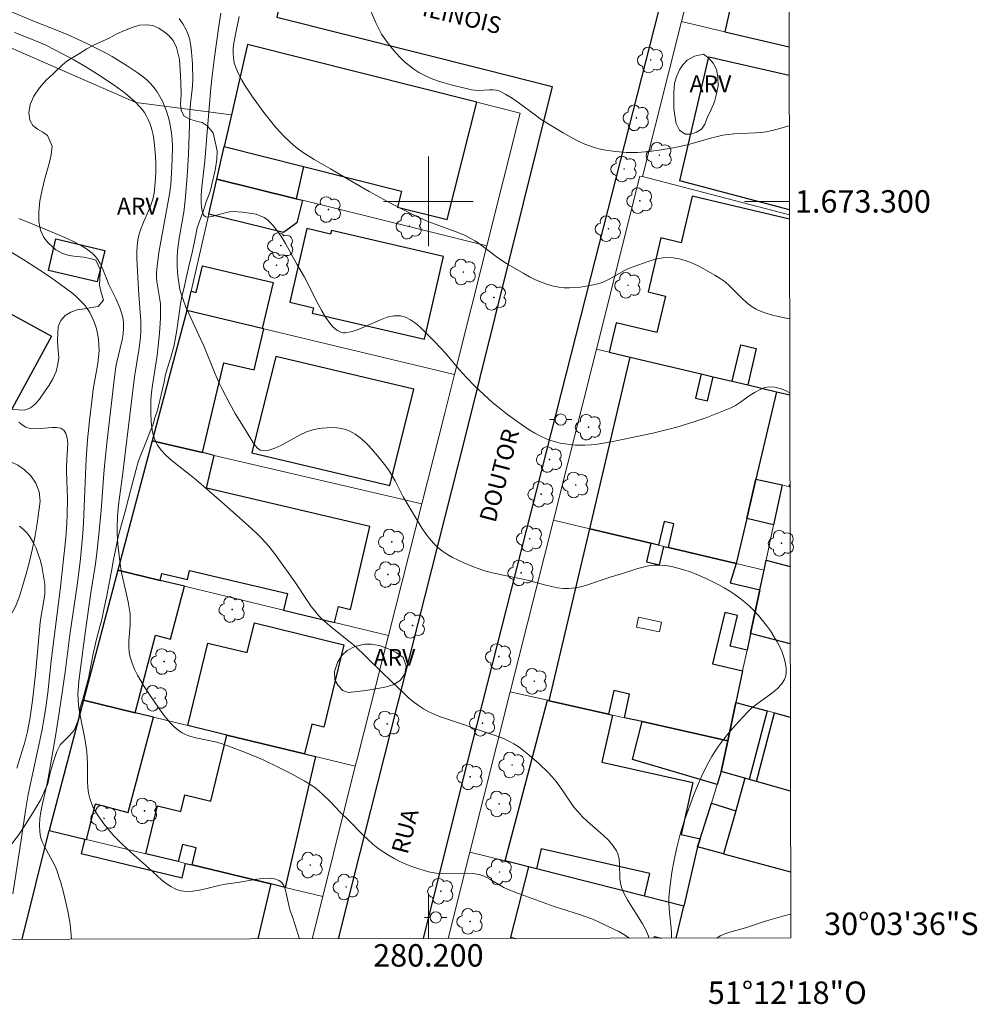
# Model space of a CAD drawing. Units: metres. Extents: x 279733 to 280249, y 1673228 to 1673793.
# Drawn here: x 280164 to 280249, y 1673228 to 1673316 of the extents above; entities that cross this region are included whole.
import ezdxf
from ezdxf.enums import TextEntityAlignment as Align

# ---------------------------------------------------------------- set-up
doc = ezdxf.new("R2010")
doc.units = ezdxf.units.M
doc.header["$MEASUREMENT"] = 0
for name, color, linetype, lineweight in [('Articulacao', 7, 'Continuous', 18), ('Edificacoes', 7, 'Continuous', 30), ('Edificacoes_Vazios', 7, 'Continuous', 15), ('Malha_Coordenadas', 7, 'Continuous', 15), ('Muro_Grade', 8, 'Continuous', 20), ('Pavimentacao_Nao_Asfaltica_Mfio', 10, 'Continuous', 30), ('Poste', 7, 'Continuous', 9), ('Topon_de_Vias', 7, 'Continuous', 9)]:
    doc.layers.add(name, color=color, linetype=linetype, lineweight=lineweight)
for name, color, linetype, lineweight, true_color in [('Arvores_Isoladas', 7, 'Continuous', 18, 0x00ff33), ('Curvas_Intermediarias', 7, 'Continuous', 9, 0x783c14), ('Curvas_Mestras', 7, 'Continuous', 20, 0x783c14), ('Topon_Vegetacao', 7, 'Continuous', 9, 0x00ff33), ('Vegetacao', 7, 'Orla8', 9, 0x00ff33)]:
    doc.layers.add(name, color=color, linetype=linetype, lineweight=lineweight, true_color=true_color)
doc.styles.add('Arial', font='arial.ttf', dxfattribs={"height": 1.5})
doc.styles.get("Standard").update_dxf_attribs({"font": 'arial.ttf'})
doc.linetypes.add('Orla8', pattern='A,6,-0.5,["V",Standard,S=1,R=0,X=-0.5,Y=-1],-0.5,6,-0.5,["V",Standard,S=1,R=0,X=-0.5,Y=-1],-0.5', length=14)

# ---------------------------------------------------------------- blocks, each defined once
blk = doc.blocks.new('Arvore')
at = {"layer": 'Arvores_Isoladas'}
blk.add_lwpolyline([(-0.718, 0.493, 0.872324), (-0.722, -0.551, 0.862983), (0.284, -0.827, 0.900105), (0.89, 0.029, 0.863155), (0.262, 0.861, 0.882486)], format="xyb", close=True, dxfattribs=at)
blk.add_circle((0, 0), 0.0286, dxfattribs=at)
blk = doc.blocks.new('Poste')
at = {"layer": 'Poste'}
for points in [[(-0.5, 0), (-1, 0)], [(0.5, 0), (1, 0)]]:
    blk.add_lwpolyline(points, dxfattribs=at)
blk.add_lwpolyline([(0, 0.5, 1), (0, -0.5, 1)], format="xyb", close=True, dxfattribs=at)

msp = doc.modelspace()

# ---------------------------------------------------------------- linework, layer by layer
at = {"layer": 'Articulacao', "flags": 128}
msp.add_lwpolyline([(279749.142, 1673787.737), (280231.306, 1673788.611), (280232.3, 1673234.345), (279750.16, 1673233.471), (279749.142, 1673787.737)], close=True, dxfattribs=at)
at = {"layer": 'Curvas_Intermediarias', "flags": 128}
for points, elevation in [([(280232.17, 1673306.742), (280231.423, 1673306.521), (280230.767, 1673306.346), (280230.112, 1673306.214), (280229.634, 1673306.15), (280229.153, 1673306.109), (280227.219, 1673306.009), (280226.738, 1673305.964), (280226.262, 1673305.896), (280225.767, 1673305.797), (280225.275, 1673305.674), (280223.323, 1673305.103), (280222.832, 1673304.976), (280221.813, 1673304.772), (280220.757, 1673304.591), (280219.694, 1673304.449), (280218.632, 1673304.37), (280217.643, 1673304.372), (280216.714, 1673304.437), (280216.25, 1673304.494), (280215.79, 1673304.57), (280215.335, 1673304.665), (280214.889, 1673304.781), (280214.453, 1673304.919), (280213.95, 1673305.111), (280213.455, 1673305.332), (280212.967, 1673305.575), (280212.009, 1673306.112), (280210.602, 1673306.966), (280210.064, 1673307.314), (280209.538, 1673307.689), (280207.983, 1673308.853), (280207.456, 1673309.213), (280206.917, 1673309.537), (280206.362, 1673309.815), (280206.072, 1673309.907), (280205.767, 1673309.947), (280205.45, 1673309.951), (280204.471, 1673309.893), (280204.15, 1673309.901), (280203.838, 1673309.947), (280202.019, 1673310.387), (280201.414, 1673310.558), (280200.819, 1673310.749), (280200.239, 1673310.966), (280199.679, 1673311.215), (280199.146, 1673311.499), (280198.708, 1673311.781), (280198.285, 1673312.1), (280197.879, 1673312.45), (280197.49, 1673312.825), (280197.119, 1673313.222), (280196.767, 1673313.633), (280196.434, 1673314.054), (280196.122, 1673314.48), (280195.836, 1673314.921), (280195.579, 1673315.383), (280195.346, 1673315.861), (280194.305, 1673318.338)], 46), ([(280232.213, 1673282.948), (280231.827, 1673283.139), (280231.353, 1673283.318), (280230.889, 1673283.431), (280230.448, 1673283.468), (280230.008, 1673283.405), (280229.57, 1673283.243), (280229.133, 1673283.006), (280228.696, 1673282.719), (280227.815, 1673282.097), (280227.368, 1673281.812), (280226.914, 1673281.576), (280225.875, 1673281.14), (280224.819, 1673280.739), (280223.75, 1673280.37), (280222.146, 1673279.878), (280221.081, 1673279.6), (280220.008, 1673279.35), (280216.733, 1673278.653), (280215.623, 1673278.438), (280215.068, 1673278.355), (280214.513, 1673278.296), (280213.958, 1673278.267), (280213.083, 1673278.282), (280212.64, 1673278.318), (280212.198, 1673278.375), (280211.761, 1673278.453), (280211.332, 1673278.555), (280210.914, 1673278.682), (280210.512, 1673278.834), (280209.991, 1673279.074), (280209.481, 1673279.347), (280208.981, 1673279.648), (280208.006, 1673280.309), (280207.061, 1673281.015), (280206.172, 1673281.706), (280205.755, 1673282.054), (280204.943, 1673282.779), (280204.155, 1673283.532), (280203.385, 1673284.301), (280202.739, 1673285.018), (280201.508, 1673286.513), (280201.184, 1673286.87), (280200.458, 1673287.587), (280199.669, 1673288.404), (280199.263, 1673288.8), (280198.846, 1673289.158), (280198.417, 1673289.457), (280197.976, 1673289.677), (280197.519, 1673289.795), (280196.939, 1673289.794), (280196.337, 1673289.666), (280195.718, 1673289.448), (280193.825, 1673288.62), (280193.203, 1673288.407), (280192.594, 1673288.287), (280192.402, 1673288.291), (280192.208, 1673288.338), (280192.016, 1673288.421), (280191.828, 1673288.534), (280191.65, 1673288.669), (280191.485, 1673288.82), (280191.208, 1673289.143), (280190.842, 1673289.686), (280190.503, 1673290.254), (280190.182, 1673290.839), (280188.945, 1673293.233), (280188.269, 1673294.406), (280187.258, 1673296.242), (280186.901, 1673296.831), (280186.52, 1673297.387), (280186.107, 1673297.898), (280185.655, 1673298.35), (280185.358, 1673298.564), (280185.019, 1673298.727), (280184.647, 1673298.848), (280184.253, 1673298.934), (280183.432, 1673299.036), (280182.632, 1673299.094), (280182.276, 1673299.076), (280181.882, 1673298.993), (280180.695, 1673298.646), (280180.371, 1673298.597), (280180.119, 1673298.632), (280179.963, 1673298.779), (280179.806, 1673299.276), (280179.743, 1673299.877), (280179.751, 1673300.557), (280179.81, 1673301.291), (280180.086, 1673303.59), (280180.266, 1673306.204), (280180.615, 1673310.091), (280180.73, 1673311.19), (280180.931, 1673312.852), (280181.323, 1673315.631), (280181.511, 1673316.79)], 48), ([(280177.782, 1673316.298), (280178.112, 1673315.836), (280178.389, 1673315.354), (280178.585, 1673314.889), (280178.73, 1673314.395), (280178.83, 1673313.878), (280178.897, 1673313.345), (280178.963, 1673312.258), (280179.007, 1673310.78), (280178.954, 1673309.964), (280178.806, 1673308.739), (280178.732, 1673307.921), (280178.69, 1673306.862), (280178.624, 1673304.213), (280178.535, 1673302.666), (280178.416, 1673301.14), (280178.318, 1673300.124), (280178.187, 1673299.039), (280177.797, 1673296.735), (280177.649, 1673295.582), (280177.612, 1673295.005), (280177.605, 1673294.188), (280177.655, 1673293.365), (280177.771, 1673292.551), (280177.857, 1673292.152), (280177.962, 1673291.761), (280178.16, 1673291.167), (280178.387, 1673290.58), (280178.637, 1673290), (280179.723, 1673287.7), (280179.981, 1673287.121), (280180.965, 1673284.7), (280181.38, 1673283.743), (280181.603, 1673283.272), (280182.293, 1673281.947), (280182.788, 1673281.082), (280183.766, 1673279.52), (280184.34, 1673278.523), (280184.549, 1673278.229), (280184.773, 1673277.99), (280185.014, 1673277.828), (280185.276, 1673277.763), (280185.781, 1673277.818), (280186.308, 1673277.989), (280186.853, 1673278.245), (280188.557, 1673279.187), (280189.134, 1673279.45), (280189.71, 1673279.631), (280190.116, 1673279.714), (280190.539, 1673279.779), (280190.973, 1673279.821), (280191.409, 1673279.836), (280191.839, 1673279.819), (280192.255, 1673279.763), (280192.649, 1673279.665), (280193.012, 1673279.52), (280193.468, 1673279.257), (280193.906, 1673278.937), (280194.327, 1673278.571), (280194.731, 1673278.169), (280195.119, 1673277.742), (280195.493, 1673277.299), (280196.197, 1673276.412), (280196.5, 1673275.989), (280196.776, 1673275.546), (280197.032, 1673275.087), (280197.756, 1673273.677), (280198.008, 1673273.213), (280198.279, 1673272.763), (280199.45, 1673270.844), (280199.762, 1673270.379), (280200.093, 1673269.937), (280200.449, 1673269.525), (280200.837, 1673269.15), (280201.249, 1673268.823), (280201.692, 1673268.526), (280202.161, 1673268.257), (280202.65, 1673268.012), (280203.151, 1673267.786), (280204.17, 1673267.378), (280205.127, 1673267.036), (280205.587, 1673266.906), (280206.524, 1673266.697), (280208.417, 1673266.334), (280208.93, 1673266.211), (280210.475, 1673265.782), (280210.99, 1673265.657), (280211.503, 1673265.559), (280212.016, 1673265.5), (280212.526, 1673265.491), (280213.056, 1673265.541), (280213.583, 1673265.644), (280214.108, 1673265.786), (280216.208, 1673266.499), (280217.217, 1673266.789), (280218.667, 1673267.262), (280219.15, 1673267.4), (280219.633, 1673267.507), (280220.115, 1673267.572), (280220.595, 1673267.584), (280221.139, 1673267.537), (280221.687, 1673267.447), (280222.236, 1673267.318), (280222.783, 1673267.157), (280223.326, 1673266.971), (280223.861, 1673266.764), (280224.899, 1673266.315), (280225.892, 1673265.825), (280226.381, 1673265.554), (280226.862, 1673265.264), (280227.329, 1673264.956), (280227.78, 1673264.63), (280228.212, 1673264.285), (280228.62, 1673263.922), (280229.026, 1673263.521), (280229.42, 1673263.097), (280229.798, 1673262.652), (280230.158, 1673262.189), (280230.496, 1673261.712), (280230.811, 1673261.224), (280231.098, 1673260.728), (280231.356, 1673260.226), (280231.503, 1673259.896), (280231.64, 1673259.537), (280231.758, 1673259.162), (280231.848, 1673258.78), (280231.901, 1673258.401), (280231.908, 1673258.037), (280231.862, 1673257.698), (280231.753, 1673257.394), (280231.483, 1673256.976), (280231.129, 1673256.592), (280230.714, 1673256.232), (280229.304, 1673255.202), (280228.849, 1673254.844), (280228.438, 1673254.462), (280227.664, 1673253.64), (280226.915, 1673252.788), (280226.209, 1673251.904), (280225.878, 1673251.448), (280225.565, 1673250.983), (280225.278, 1673250.517), (280225.008, 1673250.04), (280224.511, 1673249.056), (280224.061, 1673248.047), (280223.643, 1673247.028), (280223.211, 1673245.895), (280222.814, 1673244.747), (280222.458, 1673243.585), (280222.15, 1673242.414), (280221.904, 1673241.299), (280221.701, 1673240.172), (280221.547, 1673239.038), (280221.491, 1673238.471), (280221.45, 1673237.904), (280221.441, 1673237.459), (280221.502, 1673236.566), (280221.648, 1673235.225), (280221.673, 1673234.778), (280221.672, 1673234.333), (280221.671, 1673234.326)], 49), ([(280232.201, 1673289.54), (280231.19, 1673289.732), (280230.672, 1673289.858), (280230.167, 1673290.008), (280229.679, 1673290.189), (280229.212, 1673290.405), (280228.775, 1673290.672), (280228.368, 1673290.993), (280227.981, 1673291.351), (280226.845, 1673292.485), (280226.446, 1673292.83), (280226.02, 1673293.131), (280225.53, 1673293.431), (280224.507, 1673294.016), (280223.979, 1673294.282), (280223.445, 1673294.521), (280222.905, 1673294.723), (280222.364, 1673294.879), (280221.823, 1673294.982), (280221.387, 1673295.007), (280220.942, 1673294.976), (280220.491, 1673294.898), (280220.037, 1673294.783), (280219.583, 1673294.643), (280218.253, 1673294.172), (280217.836, 1673294.005), (280217.428, 1673293.805), (280216.23, 1673293.134), (280215.827, 1673292.929), (280215.416, 1673292.755), (280214.993, 1673292.624), (280214.529, 1673292.519), (280214.051, 1673292.43), (280213.564, 1673292.361), (280213.074, 1673292.315), (280212.584, 1673292.296), (280212.099, 1673292.308), (280211.623, 1673292.354), (280211.162, 1673292.437), (280210.616, 1673292.589), (280210.078, 1673292.786), (280209.547, 1673293.02), (280209.022, 1673293.283), (280208.502, 1673293.567), (280206.977, 1673294.457), (280206.557, 1673294.718), (280206.15, 1673295.004), (280204.562, 1673296.21), (280204.151, 1673296.485), (280203.725, 1673296.732), (280203.221, 1673296.98), (280202.704, 1673297.202), (280200.047, 1673298.181), (280199.045, 1673298.624), (280198.089, 1673299.089), (280196.673, 1673299.826), (280194.733, 1673300.887), (280193.239, 1673301.745), (280191.279, 1673302.906), (280189.822, 1673303.735), (280188.879, 1673304.323), (280188.43, 1673304.642), (280188, 1673304.985), (280187.58, 1673305.359), (280187.174, 1673305.754), (280186.781, 1673306.165), (280186.401, 1673306.59), (280185.677, 1673307.474), (280185.333, 1673307.927), (280184.317, 1673309.33), (280183.657, 1673310.309), (280183.359, 1673310.811), (280183.094, 1673311.322), (280182.871, 1673311.84), (280182.701, 1673312.367), (280182.622, 1673312.784), (280182.596, 1673313.216), (280182.612, 1673313.659), (280182.662, 1673314.109), (280182.823, 1673315.013), (280183.123, 1673316.489)], 47), ([(280163.117, 1673315.069), (280165.072, 1673314.28), (280165.845, 1673313.947), (280166.773, 1673313.485), (280168.406, 1673312.613), (280169.474, 1673311.995), (280170.516, 1673311.34), (280172.003, 1673310.35), (280172.964, 1673309.647), (280173.421, 1673309.274), (280173.853, 1673308.882), (280174.256, 1673308.47), (280174.477, 1673308.206), (280174.68, 1673307.919), (280174.864, 1673307.612), (280175.027, 1673307.292), (280175.169, 1673306.96), (280175.287, 1673306.621), (280175.382, 1673306.28), (280175.451, 1673305.94), (280175.546, 1673305.302), (280175.62, 1673304.653), (280175.67, 1673303.996), (280175.698, 1673303.335), (280175.7, 1673302.673), (280175.677, 1673302.014), (280175.628, 1673301.362), (280175.55, 1673300.72), (280175.439, 1673300.19), (280175.27, 1673299.67), (280175.064, 1673299.156), (280174.61, 1673298.134), (280174.4, 1673297.62), (280174.225, 1673297.1), (280174.105, 1673296.572), (280174.039, 1673296.029), (280174.008, 1673295.479), (280174.007, 1673294.925), (280174.026, 1673294.367), (280174.132, 1673292.688), (280174.181, 1673291.668), (280174.364, 1673289.352), (280174.376, 1673288.89), (280174.368, 1673288.428), (280174.334, 1673287.919), (280174.212, 1673286.902), (280173.813, 1673284.365), (280172.72, 1673275.565), (280172.371, 1673272.95), (280172.276, 1673271.903), (280172.252, 1673270.888), (280172.264, 1673270.397), (280172.325, 1673269.412), (280172.425, 1673268.429), (280172.553, 1673267.451), (280172.641, 1673266.923), (280172.749, 1673266.397), (280173.235, 1673264.301), (280173.332, 1673263.775), (280173.404, 1673263.246), (280173.43, 1673262.761), (280173.416, 1673262.27), (280173.3, 1673260.788), (280173.291, 1673260.303), (280173.325, 1673259.829), (280173.417, 1673259.368), (280173.594, 1673258.83), (280173.815, 1673258.3), (280174.073, 1673257.778), (280174.359, 1673257.264), (280174.667, 1673256.759), (280175.318, 1673255.772), (280175.898, 1673254.926), (280176.429, 1673254.192), (280176.712, 1673253.837), (280177.009, 1673253.5), (280177.322, 1673253.188), (280177.654, 1673252.907), (280178.005, 1673252.664), (280178.405, 1673252.458), (280178.833, 1673252.299), (280179.283, 1673252.176), (280181.154, 1673251.784), (280181.605, 1673251.649), (280182.128, 1673251.466), (280183.686, 1673250.882), (280185.219, 1673250.234), (280186.801, 1673249.484), (280187.872, 1673248.942), (280188.916, 1673248.356), (280189.422, 1673248.041), (280189.913, 1673247.709), (280190.267, 1673247.438), (280190.604, 1673247.143), (280191.243, 1673246.507), (280192.178, 1673245.519), (280192.925, 1673244.791), (280194.176, 1673243.516), (280194.602, 1673243.103), (280195.039, 1673242.708), (280195.493, 1673242.339), (280195.968, 1673242.003), (280196.449, 1673241.706), (280196.948, 1673241.427), (280197.462, 1673241.168), (280197.989, 1673240.93), (280198.525, 1673240.715), (280199.068, 1673240.522), (280199.614, 1673240.355), (280200.161, 1673240.213), (280200.688, 1673240.123), (280201.228, 1673240.085), (280203.427, 1673240.115), (280203.966, 1673240.082), (280204.492, 1673239.998), (280204.829, 1673239.899), (280205.155, 1673239.76), (280205.473, 1673239.591), (280206.728, 1673238.839), (280207.053, 1673238.684), (280207.565, 1673238.474), (280208.601, 1673238.081), (280211.215, 1673237.155), (280211.771, 1673236.963), (280213.46, 1673236.423), (280214.572, 1673236.037), (280215.114, 1673235.817), (280216.535, 1673235.137), (280216.994, 1673234.902), (280217.44, 1673234.65), (280217.855, 1673234.377), (280217.927, 1673234.319)], 51), ([(280163.482, 1673298.472), (280164.725, 1673297.984), (280167.189, 1673296.95), (280167.805, 1673296.684), (280168.408, 1673296.402), (280168.987, 1673296.096), (280169.533, 1673295.757), (280170.039, 1673295.379), (280170.308, 1673295.113), (280170.538, 1673294.806), (280170.737, 1673294.465), (280170.911, 1673294.1), (280171.527, 1673292.584), (280172.131, 1673291.344), (280172.505, 1673290.505), (280172.653, 1673290.081), (280172.763, 1673289.653), (280172.824, 1673289.222), (280172.832, 1673288.708), (280172.785, 1673288.19), (280172.697, 1673287.668), (280172.202, 1673285.56), (280172.11, 1673285.034), (280171.95, 1673283.832), (280171.367, 1673278.721), (280171.155, 1673276.725), (280171.067, 1673275.756), (280170.824, 1673272.463), (280170.622, 1673270.299), (280170.448, 1673268.679), (280170.323, 1673267.705), (280169.905, 1673265.103), (280169.423, 1673261.736), (280168.833, 1673257.222), (280168.765, 1673256.433), (280168.756, 1673256.039), (280168.768, 1673255.647), (280168.823, 1673255.056), (280168.906, 1673254.467), (280169.359, 1673252.115), (280169.462, 1673251.525), (280169.545, 1673250.934), (280169.588, 1673250.411), (280169.603, 1673249.881), (280169.608, 1673248.288), (280169.639, 1673247.767), (280169.704, 1673247.258), (280169.819, 1673246.762), (280169.955, 1673246.367), (280170.129, 1673245.98), (280170.333, 1673245.602), (280170.562, 1673245.232), (280171.074, 1673244.519), (280171.616, 1673243.846), (280171.959, 1673243.451), (280172.689, 1673242.694), (280173.463, 1673241.974), (280175.05, 1673240.601), (280176.223, 1673239.525), (280176.628, 1673239.2), (280177.045, 1673238.92), (280177.476, 1673238.699), (280177.923, 1673238.555), (280178.454, 1673238.49), (280179.004, 1673238.508), (280179.57, 1673238.59), (280180.146, 1673238.714), (280181.314, 1673239.008), (280181.897, 1673239.135), (280183.014, 1673239.294), (280184.721, 1673239.583), (280185.274, 1673239.643), (280185.796, 1673239.656), (280186.273, 1673239.604), (280186.694, 1673239.468), (280186.926, 1673239.292), (280187.102, 1673239.029), (280187.233, 1673238.699), (280187.334, 1673238.321), (280187.584, 1673237.11), (280187.694, 1673236.747), (280187.88, 1673236.219), (280188.515, 1673234.266)], 52), ([(280168.195, 1673234.229), (280168.104, 1673235.267), (280168.047, 1673235.744), (280167.866, 1673236.733), (280167.509, 1673238.274), (280167.225, 1673239.289), (280167.069, 1673239.792), (280166.903, 1673240.29), (280166.722, 1673240.739), (280166.501, 1673241.179), (280165.783, 1673242.479), (280165.583, 1673242.917), (280165.432, 1673243.361), (280165.348, 1673243.815), (280165.326, 1673244.395), (280165.365, 1673244.984), (280165.449, 1673245.578), (280165.567, 1673246.177), (280165.982, 1673247.98), (280166.095, 1673248.577), (280166.754, 1673252.321), (280167.118, 1673254.618), (280167.609, 1673258.034), (280168.023, 1673261.36), (280168.679, 1673265.804), (280168.943, 1673267.883), (280169.113, 1673269.445), (280169.197, 1673270.43), (280169.254, 1673271.358), (280169.496, 1673277.065), (280169.613, 1673278.755), (280169.786, 1673280.445), (280170.05, 1673282.695), (280170.13, 1673283.267), (280170.532, 1673285.559), (280170.601, 1673286.129), (280170.637, 1673286.695), (280170.629, 1673287.258), (280170.591, 1673287.671), (280170.525, 1673288.089), (280170.432, 1673288.509), (280170.313, 1673288.925), (280170.168, 1673289.331), (280169.999, 1673289.722), (280169.805, 1673290.094), (280169.589, 1673290.442), (280169.312, 1673290.804), (280168.999, 1673291.145), (280168.657, 1673291.467), (280168.292, 1673291.775), (280167.526, 1673292.357), (280166.302, 1673293.248), (280165.375, 1673293.882), (280163.948, 1673294.78), (280160.589, 1673296.804)], 53), ([(280163.482, 1673280.327), (280163.78, 1673280.076), (280164.105, 1673279.879), (280164.5, 1673279.762), (280164.955, 1673279.732), (280165.444, 1673279.758), (280166.422, 1673279.85), (280166.859, 1673279.851), (280167.228, 1673279.781), (280167.502, 1673279.606), (280167.692, 1673279.3), (280167.799, 1673278.912), (280167.844, 1673278.46), (280167.842, 1673277.964), (280167.748, 1673276.399), (280167.747, 1673275.915), (280167.831, 1673273.484), (280167.812, 1673272.027), (280167.776, 1673271.355), (280167.671, 1673270.012), (280167.187, 1673265.369), (280166.382, 1673259.035), (280166.072, 1673256.198), (280165.846, 1673254.503), (280165.526, 1673252.782), (280164.333, 1673247.119), (280164.077, 1673245.694), (280163.59, 1673242.278), (280162.958, 1673238.285)], 54), ([(280225.702, 1673234.333), (280226.027, 1673234.527), (280226.442, 1673234.711), (280226.884, 1673234.864), (280228.266, 1673235.251), (280230.153, 1673235.867), (280231.614, 1673236.295), (280232.296, 1673236.473)], 48)]:
    msp.add_lwpolyline(points, dxfattribs=dict(at, elevation=elevation))
at = {"layer": 'Curvas_Mestras', "flags": 128}
for points, elevation in [([(280219.669, 1673234.322), (280219.613, 1673234.494), (280219.375, 1673235.056), (280219.086, 1673235.601), (280218.764, 1673236.135), (280218.085, 1673237.191), (280217.761, 1673237.725), (280217.469, 1673238.269), (280217.226, 1673238.829), (280217.119, 1673239.224), (280217.068, 1673239.641), (280217.044, 1673240.936), (280217.008, 1673241.351), (280216.924, 1673241.743), (280216.769, 1673242.103), (280216.44, 1673242.59), (280216.05, 1673243.045), (280215.615, 1673243.477), (280214.195, 1673244.723), (280213.736, 1673245.152), (280213.312, 1673245.601), (280213.012, 1673245.969), (280212.731, 1673246.354), (280211.661, 1673247.938), (280211.372, 1673248.315), (280211.061, 1673248.671), (280210.669, 1673249.081), (280209.854, 1673249.886), (280208.996, 1673250.647), (280208.55, 1673251.002), (280208.091, 1673251.334), (280207.621, 1673251.641), (280207.175, 1673251.89), (280206.71, 1673252.106), (280206.231, 1673252.298), (280204.253, 1673252.967), (280203.236, 1673253.339), (280201.619, 1673253.873), (280201.086, 1673254.061), (280200.563, 1673254.266), (280200.056, 1673254.498), (280199.57, 1673254.762), (280199.12, 1673255.055), (280198.689, 1673255.38), (280198.272, 1673255.73), (280197.867, 1673256.098), (280195.939, 1673257.938), (280194.275, 1673259.588), (280193.594, 1673260.231), (280193.175, 1673260.594), (280191.431, 1673261.978), (280191.008, 1673262.334), (280190.6, 1673262.705), (280190.214, 1673263.097), (280189.874, 1673263.489), (280189.555, 1673263.9), (280189.251, 1673264.326), (280188.093, 1673266.081), (280186.378, 1673268.492), (280185.779, 1673269.255), (280185.093, 1673270.01), (280184.712, 1673270.389), (280183.922, 1673271.12), (280181.562, 1673273.21), (280179.314, 1673275.171), (280178.866, 1673275.549), (280177.446, 1673276.642), (280176.99, 1673277.017), (280176.566, 1673277.409), (280176.185, 1673277.825), (280175.86, 1673278.272), (280175.668, 1673278.634), (280175.521, 1673279.026), (280175.412, 1673279.443), (280175.336, 1673279.877), (280175.288, 1673280.321), (280175.249, 1673281.21), (280175.269, 1673282.302), (280175.326, 1673282.963), (280175.407, 1673283.625), (280175.812, 1673286.276), (280176.023, 1673288.262), (280176.117, 1673289.588), (280176.129, 1673290.47), (280176.106, 1673290.867), (280176.057, 1673291.263), (280175.799, 1673292.846), (280175.767, 1673293.241), (280175.766, 1673293.636), (280175.809, 1673294.235), (280175.967, 1673295.433), (280176.909, 1673300.633), (280177.034, 1673301.519), (280177.108, 1673302.55), (280177.168, 1673303.733), (280177.177, 1673304.917), (280177.151, 1673305.503), (280177.096, 1673306.083), (280177.009, 1673306.655), (280176.914, 1673307.113), (280176.794, 1673307.577), (280176.651, 1673308.038), (280176.483, 1673308.493), (280176.29, 1673308.936), (280176.072, 1673309.361), (280175.829, 1673309.762), (280175.559, 1673310.134), (280175.227, 1673310.51), (280174.857, 1673310.86), (280174.457, 1673311.187), (280174.034, 1673311.496), (280173.148, 1673312.074), (280171.803, 1673312.903), (280171.34, 1673313.17), (280170.395, 1673313.673), (280169.432, 1673314.145), (280167.958, 1673314.822), (280166.935, 1673315.244), (280164.872, 1673316.047), (280162.47, 1673317.047)], 50), ([(280163.547, 1673271.063), (280163.918, 1673270.737), (280164.251, 1673270.388), (280164.537, 1673270.009), (280164.801, 1673269.559), (280165.03, 1673269.075), (280165.226, 1673268.565), (280165.391, 1673268.037), (280165.528, 1673267.496), (280165.639, 1673266.951), (280165.728, 1673266.409), (280165.797, 1673265.877), (280165.82, 1673265.455), (280165.803, 1673265.03), (280165.754, 1673264.602), (280165.446, 1673262.879), (280165.39, 1673262.449), (280164.984, 1673257.857), (280164.709, 1673255.523), (280164.463, 1673253.85), (280164.256, 1673252.743), (280164.147, 1673252.271), (280164.021, 1673251.802), (280163.32, 1673249.471)], 55)]:
    msp.add_lwpolyline(points, dxfattribs=dict(at, elevation=elevation))
at = {"layer": 'Edificacoes', "flags": 128}
for points in [[(280232.129, 1673329.344), (280229.802, 1673329.948), (280226.416, 1673315.13), (280232.157, 1673313.791)], [(280232.183, 1673299.243), (280222.43, 1673301.83), (280225.01, 1673312.898), (280232.162, 1673311.257)], [(280232.185, 1673298.417), (280223.507, 1673300.47), (280222.524, 1673296.316), (280220.731, 1673296.74), (280219.592, 1673291.924), (280221.132, 1673291.56), (280220.362, 1673288.306), (280216.736, 1673289.164), (280216.119, 1673286.556), (280217.994, 1673286.112), (280224.312, 1673284.618), (280225.396, 1673284.361), (280227.084, 1673283.962), (280227.853, 1673287.215), (280229.238, 1673286.888), (280228.469, 1673283.634), (280231.046, 1673283.025), (280232.213, 1673282.749)], [(280158.286, 1673292.41), (280166.399, 1673288.001), (280162.708, 1673281.21)], [(280232.228, 1673274.541), (280232.172, 1673274.556), (280232.227, 1673274.755)], [(280232.253, 1673260.568), (280228.724, 1673261.489), (280229.549, 1673265.376), (280229.923, 1673267.137), (280230.112, 1673268.028), (280232.24, 1673267.457), (280232.24, 1673267.457)], [(280232.24, 1673267.457), (280232.24, 1673267.457), (280232.24, 1673267.458)], [(280232.276, 1673247.433), (280229.258, 1673248.283), (280230.853, 1673254.408), (280232.264, 1673254.024)], [(280232.276, 1673247.433), (280229.258, 1673248.283), (280228.608, 1673248.467), (280228.218, 1673248.576), (280227.402, 1673245.681), (280226.318, 1673241.834), (280232.289, 1673240.221)], [(280163.788, 1673234.221), (280166.188, 1673243.912), (280169.359, 1673243.149), (280169.049, 1673241.862)], [(280169.049, 1673241.862), (280178.051, 1673239.696), (280178.361, 1673240.984), (280178.928, 1673240.847), (280185.968, 1673239.154), (280184.791, 1673234.259)], [(280222.097, 1673234.327), (280222.765, 1673237.18), (280219.275, 1673238.063), (280209.643, 1673240.499), (280208.918, 1673240.682), (280207.332, 1673234.412)], [(280207.332, 1673234.412), (280207.77, 1673234.301)], [(280220.132, 1673234.323), (280220.17, 1673234.471), (280220.749, 1673234.324)]]:
    msp.add_lwpolyline(points, dxfattribs=at)
for points in [[(280204.323, 1673308.838), (280183.869, 1673313.994), (280182.438, 1673307.722), (280181.793, 1673304.892), (280188.878, 1673303.106), (280197.604, 1673300.906), (280197.248, 1673299.493), (280201.686, 1673298.374)], [(280181.132, 1673301.992), (280181.793, 1673304.892), (280188.878, 1673303.106), (280188.202, 1673300.242)], [(280181.132, 1673301.992), (280188.202, 1673300.242), (280188.772, 1673300.101), (280188.27, 1673298.076), (280187.079, 1673297.215), (280180.418, 1673298.864)], [(280189.646, 1673290.034), (280199.642, 1673287.713), (280201.355, 1673295.091), (280191.354, 1673297.414), (280191.277, 1673297.085), (280189.172, 1673297.574), (280187.649, 1673291.017), (280189.76, 1673290.526)], [(280170.488, 1673292.823), (280166.138, 1673293.851), (280166.802, 1673296.659), (280171.152, 1673295.631)], [(280178.849, 1673291.983), (280179.304, 1673291.875), (280179.871, 1673294.254), (280186.152, 1673292.757), (280185.177, 1673288.667), (280178.458, 1673290.268)], [(280185.329, 1673288.631), (280185.177, 1673288.667), (280178.458, 1673290.268), (280175.384, 1673278.653), (280179.864, 1673277.606), (280181.772, 1673285.614), (280184.458, 1673284.974)], [(280184.275, 1673277.58), (280196.565, 1673274.666), (280198.695, 1673283.261), (280186.406, 1673286.176)], [(280223.802, 1673282.463), (280224.886, 1673282.207), (280225.396, 1673284.361), (280227.084, 1673283.962), (280228.469, 1673283.634), (280231.046, 1673283.025), (280229.203, 1673275.234), (280228.378, 1673271.747), (280227.427, 1673267.728), (280221.398, 1673269.154), (280221.895, 1673271.254), (280221.009, 1673271.464), (280220.531, 1673269.359), (280219.843, 1673269.522), (280214.384, 1673270.813), (280217.994, 1673286.112), (280224.312, 1673284.618)], [(280180.913, 1673277.361), (280179.864, 1673277.606), (280175.384, 1673278.653), (280172.33, 1673267.118), (280176.099, 1673266.208), (280176.245, 1673266.834), (280178.522, 1673266.302), (280178.706, 1673267.089), (280187.435, 1673265.05), (280187.086, 1673263.556), (280191.643, 1673262.456), (280191.977, 1673263.886), (280193.057, 1673263.634), (280194.785, 1673271.031), (280180.229, 1673274.432)], [(280230.78, 1673271.174), (280228.378, 1673271.747), (280229.203, 1673275.234), (280231.535, 1673274.73)], [(280214.384, 1673270.813), (280219.843, 1673269.522), (280219.456, 1673267.883), (280220.604, 1673267.612), (280220.992, 1673269.25), (280221.398, 1673269.154), (280227.427, 1673267.728), (280226.901, 1673266.003), (280229.549, 1673265.376), (280228.724, 1673261.489), (280228.407, 1673259.998), (280226.896, 1673260.356), (280227.545, 1673263.097), (280226.427, 1673263.362), (280225.344, 1673258.783), (280228.015, 1673258.151), (280227.419, 1673255.342), (280226.688, 1673251.898), (280219.047, 1673253.622), (280217.489, 1673253.974), (280217.942, 1673256.083), (280216.54, 1673256.414), (280216.056, 1673254.297), (280210.773, 1673255.489)], [(280172.33, 1673267.118), (280169.263, 1673255.529), (280173.851, 1673254.415), (280175.679, 1673261.32), (280177.011, 1673260.967), (280178.26, 1673265.687), (280176.099, 1673266.208)], [(280188.969, 1673250.744), (280182.042, 1673252.426), (280178.559, 1673253.272), (280180.345, 1673260.627), (280183.848, 1673259.776), (280184.491, 1673262.422), (280192.478, 1673260.482), (280190.695, 1673253.142), (280189.615, 1673253.404)], [(280169.263, 1673255.529), (280166.188, 1673243.912), (280169.359, 1673243.149), (280169.521, 1673243.11), (280170.337, 1673246.296), (280173.249, 1673245.525), (280175.496, 1673254.015), (280173.851, 1673254.415)], [(280210.619, 1673255.524), (280210.773, 1673255.489), (280216.056, 1673254.297), (280216.422, 1673254.214), (280215.475, 1673250.016), (280223.574, 1673248.189), (280222.529, 1673243.556), (280224.224, 1673243.174), (280224, 1673242.461), (280222.765, 1673237.18), (280219.275, 1673238.063), (280219.732, 1673240.086), (280210.043, 1673242.272), (280209.643, 1673240.499), (280208.918, 1673240.682), (280206.84, 1673241.208)], [(280230.192, 1673254.588), (280228.608, 1673248.467), (280228.218, 1673248.576), (280226.109, 1673249.171), (280226.688, 1673251.898), (280227.419, 1673255.342)], [(280219.047, 1673253.622), (280226.688, 1673251.898), (280226.109, 1673249.171), (280225.745, 1673248.015), (280218.211, 1673250.255)], [(280182.042, 1673252.426), (280188.969, 1673250.744), (280189.944, 1673250.508), (280187.22, 1673238.852), (280185.968, 1673239.154), (280178.928, 1673240.847), (280179.297, 1673242.363), (280178.071, 1673242.661), (280177.702, 1673241.142), (280174.807, 1673241.838), (280175.845, 1673246.115), (280177.94, 1673245.606), (280178.301, 1673247.093), (280180.611, 1673246.532)], [(280225.228, 1673246.369), (280227.402, 1673245.681), (280226.318, 1673241.834), (280224, 1673242.461), (280224.224, 1673243.174)]]:
    msp.add_lwpolyline(points, close=True, dxfattribs=at)
at = {"layer": 'Edificacoes_Vazios', "flags": 128}
msp.add_lwpolyline([(280218.745, 1673262.927), (280220.782, 1673262.503), (280220.6, 1673261.627), (280218.562, 1673262.051)], close=True, dxfattribs=at)
at = {"layer": 'Malha_Coordenadas', "flags": 128}
for points in [[(280200, 1673304), (280200, 1673296)], [(280204, 1673300), (280196, 1673300)], [(280232.182, 1673300), (280228.182, 1673300)], [(280200, 1673234.287), (280200, 1673238.287)]]:
    msp.add_lwpolyline(points, dxfattribs=at)
at = {"layer": 'Muro_Grade', "flags": 128}
for points in [[(280219.09, 1673302.205), (280222.571, 1673316.026), (280226.306, 1673330.857), (280229.969, 1673345.4), (280232.086, 1673353.803)], [(280173.917, 1673308.804), (280148.822, 1673319.802), (280146.726, 1673320.031), (280125.566, 1673322.238), (280119.92, 1673326.909)], [(280222.571, 1673316.026), (280226.416, 1673315.13), (280232.157, 1673313.791)], [(280178.458, 1673290.268), (280178.849, 1673291.983), (280180.418, 1673298.864), (280181.132, 1673301.992), (280181.793, 1673304.892), (280182.438, 1673307.722), (280183.869, 1673313.994), (280204.323, 1673308.838), (280208.185, 1673307.865)], [(280182.438, 1673307.722), (280173.917, 1673308.804)], [(280208.185, 1673307.865), (280205.208, 1673296.032), (280202.327, 1673284.58), (280201.455, 1673281.116), (280199.409, 1673273.039), (280196.436, 1673261.3), (280193.643, 1673250.274), (280193.486, 1673249.648), (280190.58, 1673238.044), (280189.634, 1673234.268)], [(280181.132, 1673301.992), (280188.202, 1673300.242), (280188.772, 1673300.101), (280205.208, 1673296.032)], [(280201.76, 1673234.29), (280203.701, 1673242.002), (280207.292, 1673256.274), (280211.144, 1673271.58), (280214.98, 1673286.825), (280218.865, 1673302.263)], [(280232.184, 1673298.804), (280219.09, 1673302.205), (280218.865, 1673302.263)], [(280163.788, 1673234.221), (280166.188, 1673243.912), (280169.263, 1673255.529), (280172.33, 1673267.118), (280175.384, 1673278.653), (280178.458, 1673290.268)], [(280178.458, 1673290.268), (280185.177, 1673288.667), (280185.329, 1673288.631), (280202.327, 1673284.58)], [(280232.213, 1673282.749), (280231.046, 1673283.025), (280228.469, 1673283.634), (280227.084, 1673283.962), (280225.396, 1673284.361), (280224.312, 1673284.618), (280217.994, 1673286.112), (280216.119, 1673286.556), (280214.98, 1673286.825)], [(280199.409, 1673273.039), (280180.913, 1673277.361), (280179.864, 1673277.606), (280175.384, 1673278.653)], [(280231.535, 1673274.73), (280230.78, 1673271.174), (280230.112, 1673268.028), (280229.923, 1673267.137), (280229.549, 1673265.376), (280228.724, 1673261.489), (280228.407, 1673259.998), (280228.015, 1673258.151), (280227.419, 1673255.342), (280226.688, 1673251.898), (280226.109, 1673249.171), (280225.745, 1673248.015), (280225.228, 1673246.369), (280224.224, 1673243.174), (280224, 1673242.461), (280222.765, 1673237.18), (280222.097, 1673234.327)], [(280231.535, 1673274.73), (280232.172, 1673274.556), (280232.228, 1673274.541)], [(280232.227, 1673274.755), (280232.172, 1673274.556)], [(280229.923, 1673267.137), (280227.427, 1673267.728), (280221.398, 1673269.154), (280220.992, 1673269.25), (280220.531, 1673269.359), (280219.843, 1673269.522), (280214.384, 1673270.813), (280211.144, 1673271.58)], [(280232.24, 1673267.457), (280232.24, 1673267.457), (280230.112, 1673268.028)], [(280172.33, 1673267.118), (280176.099, 1673266.208), (280178.26, 1673265.687), (280187.086, 1673263.556), (280191.643, 1673262.456), (280196.436, 1673261.3)], [(280228.724, 1673261.489), (280232.253, 1673260.568)], [(280226.688, 1673251.898), (280219.047, 1673253.622), (280217.489, 1673253.974), (280216.422, 1673254.214), (280216.056, 1673254.297), (280210.773, 1673255.489), (280210.619, 1673255.524), (280207.292, 1673256.274)], [(280193.486, 1673249.648), (280189.944, 1673250.508), (280188.969, 1673250.744), (280182.042, 1673252.426), (280178.559, 1673253.272), (280175.496, 1673254.015), (280173.851, 1673254.415), (280169.263, 1673255.529)], [(280232.264, 1673254.024), (280230.853, 1673254.408), (280230.192, 1673254.588), (280227.419, 1673255.342)], [(280232.276, 1673247.433), (280229.258, 1673248.283), (280228.608, 1673248.467), (280228.218, 1673248.576), (280226.109, 1673249.171)], [(280166.188, 1673243.912), (280169.359, 1673243.149), (280169.521, 1673243.11), (280174.807, 1673241.838), (280177.702, 1673241.142), (280178.361, 1673240.984), (280178.928, 1673240.847), (280185.968, 1673239.154), (280187.22, 1673238.852), (280190.58, 1673238.044)], [(280222.765, 1673237.18), (280219.275, 1673238.063), (280209.643, 1673240.499), (280208.918, 1673240.682), (280206.84, 1673241.208), (280203.701, 1673242.002)], [(280224, 1673242.461), (280226.318, 1673241.834), (280232.289, 1673240.221)]]:
    msp.add_lwpolyline(points, dxfattribs=at)
at = {"layer": 'Pavimentacao_Nao_Asfaltica_Mfio', "flags": 128}
for points in [[(280225.355, 1673366.754), (280220.791, 1673348.853), (280213.398, 1673319.812), (280212.951, 1673318.012), (280207.013, 1673319.508), (280188.256, 1673324.236), (280186.477, 1673316.432), (280205.057, 1673311.748), (280211.022, 1673310.244), (280203.304, 1673279.158), (280194.844, 1673245.697), (280191.957, 1673234.272)], [(280199.57, 1673234.286), (280203.035, 1673248.222), (280214.493, 1673293.213), (280227.343, 1673343.715), (280232.07, 1673362.73)]]:
    msp.add_lwpolyline(points, dxfattribs=at)
at = {"layer": 'Vegetacao', "flags": 128}
msp.add_lwpolyline([(280149.71, 1673234.196), (280149.756, 1673234.323), (280149.888, 1673235.156), (280149.928, 1673236.032), (280149.933, 1673236.936), (280149.91, 1673237.825), (280149.804, 1673239.016), (280149.831, 1673239.861), (280150.013, 1673240.875), (280150.343, 1673241.888), (280150.755, 1673242.915), (280151.191, 1673243.904), (280151.568, 1673244.752), (280151.964, 1673245.651), (280152.295, 1673246.328), (280152.769, 1673247.173), (280153.338, 1673248.047), (280153.951, 1673248.915), (280154.496, 1673249.788), (280154.942, 1673250.618), (280155.264, 1673251.317), (280155.424, 1673251.81), (280155.647, 1673252.403), (280156.077, 1673253.304), (280156.591, 1673254.284), (280157.064, 1673255.198), (280157.491, 1673255.978), (280157.909, 1673256.68), (280158.311, 1673257.285), (280158.723, 1673257.819), (280159.095, 1673258.294), (280159.634, 1673259.03), (280160.12, 1673259.701), (280160.77, 1673260.506), (280161.488, 1673261.355), (280162.163, 1673262.223), (280162.749, 1673263.056), (280163.166, 1673263.82), (280163.395, 1673264.401), (280163.584, 1673264.909), (280163.856, 1673265.776), (280164.143, 1673266.802), (280164.437, 1673267.885), (280164.699, 1673269.048), (280164.933, 1673270.208), (280165.112, 1673271.3), (280165.315, 1673272.603), (280165.383, 1673273.271), (280165.289, 1673274.1), (280165.003, 1673274.886), (280164.547, 1673275.543), (280163.988, 1673276.079), (280163.386, 1673276.483), (280162.787, 1673276.772), (280162.229, 1673277.009), (280161.727, 1673277.264), (280161.354, 1673277.6), (280161.003, 1673278.445), (280160.692, 1673278.906), (280160.521, 1673279.445), (280160.53, 1673280.016), (280160.697, 1673280.509), (280161.007, 1673280.896), (280161.416, 1673281.195), (280161.893, 1673281.427), (280162.383, 1673281.521), (280162.947, 1673281.453), (280163.474, 1673281.41), (280164.038, 1673281.404), (280164.541, 1673281.598), (280164.98, 1673281.967), (280165.34, 1673282.372), (280165.851, 1673283.112), (280166.188, 1673283.621), (280166.535, 1673284.195), (280166.813, 1673284.825), (280166.98, 1673285.48), (280167.057, 1673286.051), (280166.978, 1673287.027), (280166.94, 1673287.6), (280166.958, 1673288.243), (280167.011, 1673288.857), (280167.249, 1673289.372), (280167.633, 1673289.821), (280168.135, 1673290.127), (280168.696, 1673290.343), (280169.35, 1673290.428), (280169.982, 1673290.529), (280170.553, 1673290.641), (280171.036, 1673291.191), (280170.787, 1673292.001), (280170.672, 1673292.534), (280170.711, 1673293.186), (280170.779, 1673293.878), (280170.353, 1673294.76), (280169.86, 1673294.912), (280169.274, 1673295.021), (280168.626, 1673295.079), (280167.962, 1673295.191), (280167.333, 1673295.38), (280166.79, 1673295.688), (280166.095, 1673296.311), (280165.728, 1673296.778), (280165.424, 1673297.433), (280165.268, 1673298.2), (280165.261, 1673299.066), (280165.359, 1673300.039), (280165.566, 1673301.041), (280165.81, 1673302.029), (280166.18, 1673303.364), (280166.378, 1673304.15), (280166.47, 1673304.917), (280166.06, 1673305.877), (280165.635, 1673306.167), (280165.163, 1673306.428), (280164.738, 1673306.768), (280164.468, 1673307.25), (280164.384, 1673307.908), (280164.507, 1673308.644), (280164.829, 1673309.393), (280165.318, 1673310.111), (280165.934, 1673310.794), (280166.588, 1673311.391), (280167.393, 1673312.165), (280167.777, 1673312.49), (280168.292, 1673312.833), (280168.905, 1673313.189), (280169.55, 1673313.614), (280170.256, 1673313.977), (280170.935, 1673314.28), (280171.589, 1673314.583), (280172.236, 1673314.93), (280172.909, 1673315.24), (280173.606, 1673315.499), (280174.248, 1673315.703), (280174.896, 1673315.738), (280175.426, 1673315.679), (280175.966, 1673315.437), (280176.45, 1673315.125), (280176.872, 1673314.802), (280177.254, 1673314.337), (280177.549, 1673313.711), (280177.826, 1673312.636), (280177.879, 1673311.722), (280177.921, 1673310.59), (280177.956, 1673309.502), (280177.91, 1673308.694), (280177.973, 1673308.115), (280178.24, 1673307.604), (280178.724, 1673307.317), (280179.292, 1673307.14), (280179.828, 1673307.019), (280180.275, 1673306.745), (280180.8, 1673306.101), (280181.179, 1673304.511), (280181.14, 1673303.734), (280180.995, 1673302.777), (280180.785, 1673301.904), (280180.535, 1673300.896), (280180.186, 1673299.963), (280179.929, 1673299.106), (280179.691, 1673298.466), (280179.397, 1673297.658), (280179.2, 1673296.71), (280178.965, 1673295.55), (280178.669, 1673294.34), (280178.416, 1673293.167), (280178.187, 1673292.194), (280178.015, 1673291.52), (280177.891, 1673290.859), (280177.762, 1673289.805), (280177.577, 1673288.508), (280177.334, 1673287.188), (280177.022, 1673285.988), (280176.706, 1673285.083), (280176.546, 1673284.459), (280176.444, 1673283.92), (280176.277, 1673283.14), (280176.061, 1673282.26), (280175.851, 1673281.4), (280175.623, 1673280.695), (280175.437, 1673280.058), (280175.199, 1673279.519), (280174.995, 1673278.951), (280174.766, 1673278.371), (280174.373, 1673277.413), (280174.123, 1673276.786), (280173.922, 1673276.009), (280173.626, 1673274.886), (280173.298, 1673273.645), (280172.977, 1673272.348), (280172.646, 1673271.184), (280172.365, 1673270.22), (280172.223, 1673269.503), (280172.109, 1673268.907), (280171.933, 1673268.075), (280171.761, 1673267.052), (280171.557, 1673265.96), (280171.338, 1673264.847), (280171.11, 1673263.755), (280170.891, 1673262.729), (280170.653, 1673261.877), (280170.461, 1673261.204), (280170.326, 1673260.58), (280170.106, 1673259.672), (280169.9, 1673258.59), (280169.706, 1673257.489), (280169.424, 1673256.525), (280169.196, 1673255.621), (280168.967, 1673254.903), (280168.835, 1673253.934), (280168.662, 1673253.422), (280168.411, 1673252.851), (280168.018, 1673252.386), (280167.587, 1673251.977), (280167.188, 1673251.549), (280166.878, 1673250.975), (280166.656, 1673250.339), (280166.458, 1673249.69), (280166.288, 1673249.069), (280166.072, 1673248.065), (280165.846, 1673247.582), (280165.438, 1673246.671), (280164.825, 1673245.641), (280164.156, 1673244.555), (280163.46, 1673243.51), (280162.735, 1673242.592), (280162.15, 1673241.746), (280161.413, 1673240.679), (280161.06, 1673240.286), (280160.521, 1673239.556), (280159.933, 1673238.651), (280159.351, 1673237.627), (280158.828, 1673236.613), (280158.476, 1673235.584), (280158.238, 1673234.633), (280158.188, 1673234.211)], dxfattribs=at)
for points in [[(280224.528, 1673313.11), (280224.99, 1673312.775), (280225.403, 1673312.313), (280225.684, 1673311.76), (280225.805, 1673311.066), (280225.826, 1673310.305), (280225.693, 1673309.59), (280225.506, 1673308.861), (280225.212, 1673308.195), (280224.888, 1673307.509), (280224.656, 1673306.875), (280224.342, 1673306.447), (280223.915, 1673306.163), (280223.403, 1673305.995), (280222.88, 1673305.986), (280222.393, 1673306.353), (280222.093, 1673306.944), (280221.972, 1673307.625), (280221.897, 1673308.298), (280221.874, 1673308.98), (280221.876, 1673309.725), (280221.949, 1673310.525), (280222.149, 1673311.19), (280222.391, 1673311.734), (280222.678, 1673312.177), (280223.06, 1673312.592), (280223.738, 1673312.951)], [(280194.323, 1673260.52), (280194.89, 1673260.523), (280195.603, 1673260.412), (280196.387, 1673260.152), (280197.137, 1673259.795), (280197.755, 1673259.333), (280198.013, 1673258.603), (280197.912, 1673257.875), (280197.5, 1673257.281), (280196.866, 1673256.918), (280196.124, 1673256.698), (280195.305, 1673256.549), (280194.439, 1673256.409), (280193.678, 1673256.307), (280192.858, 1673256.227), (280192.383, 1673256.412), (280191.96, 1673256.854), (280191.676, 1673257.344), (280191.632, 1673258.079), (280191.893, 1673258.909), (280192.274, 1673259.509), (280192.774, 1673259.967), (280193.455, 1673260.308)]]:
    msp.add_lwpolyline(points, close=True, dxfattribs=at)

# ---------------------------------------------------------------- block references
at = {"layer": 'Arvores_Isoladas'}
for p in [(280219.819, 1673312.608), (280218.544, 1673307.453), (280220.59, 1673304.108), (280217.449, 1673302.888), (280218.854, 1673300.06), (280191.092, 1673299.277), (280198.302, 1673297.797), (280216.049, 1673297.566), (280186.844, 1673296.056), (280186.474, 1673294.302), (280203.12, 1673293.705), (280217.801, 1673292.517), (280205.831, 1673291.444), (280214.277, 1673279.878), (280210.801, 1673276.994), (280213.141, 1673274.722), (280210.056, 1673273.903), (280209.038, 1673269.93), (280196.73, 1673269.652), (280231.483, 1673269.524), (280196.4, 1673266.741), (280208.268, 1673266.887), (280182.506, 1673263.623), (280198.584, 1673262.203), (280206.277, 1673259.427), (280176.442, 1673258.982), (280209.443, 1673257.219), (280175.627, 1673255.71), (280196.325, 1673253.418), (280204.83, 1673253.483), (280207.457, 1673249.758), (280203.727, 1673248.702), (280206.299, 1673246.292), (280174.697, 1673245.67), (280171.086, 1673245.007), (280189.468, 1673240.838), (280206.35, 1673240.221), (280192.679, 1673238.882), (280201.109, 1673238.505), (280203.721, 1673235.818)]:
    msp.add_blockref('Arvore', p, dxfattribs=at)
at = {"layer": 'Poste'}
for p in [(280211.803, 1673280.555), (280200.657, 1673236.168)]:
    msp.add_blockref('Poste', p, dxfattribs=at)

# ---------------------------------------------------------------- texts
at = {"layer": 'Malha_Coordenadas', "style": 'Arial'}
for s, p in [('1.673.300', (280232.682, 1673300)), ('30°03\'36"S', (280235.282, 1673235.6))]:
    msp.add_text(s, height=2, dxfattribs=at).set_placement(p, align=Align.MIDDLE_LEFT)
for s, p in [('280.200', (280200, 1673233.787)), ('51°12\'18"O', (280232, 1673230.461))]:
    msp.add_text(s, height=2, dxfattribs=at).set_placement(p, align=Align.TOP_CENTER)
at = {"layer": 'Topon_de_Vias', "style": 'Arial'}
for s, rotation, p in [('ILINOIS', 346.39614, (280199.363, 1673316.574)), ('DOUTOR', 75.34473, (280205.977, 1673271.294)), ('RUA', 75.34473, (280198.139, 1673241.732))]:
    msp.add_text(s, height=1.5, rotation=rotation, dxfattribs=at).set_placement(p)
at = {"layer": 'Topon_Vegetacao', "style": 'Arial'}
for p in [(280223.289, 1673309.735), (280172.235, 1673298.824), (280195.117, 1673258.603)]:
    msp.add_text('ARV', height=1.5, dxfattribs=at).set_placement(p)

doc.saveas('drawing.dxf')
